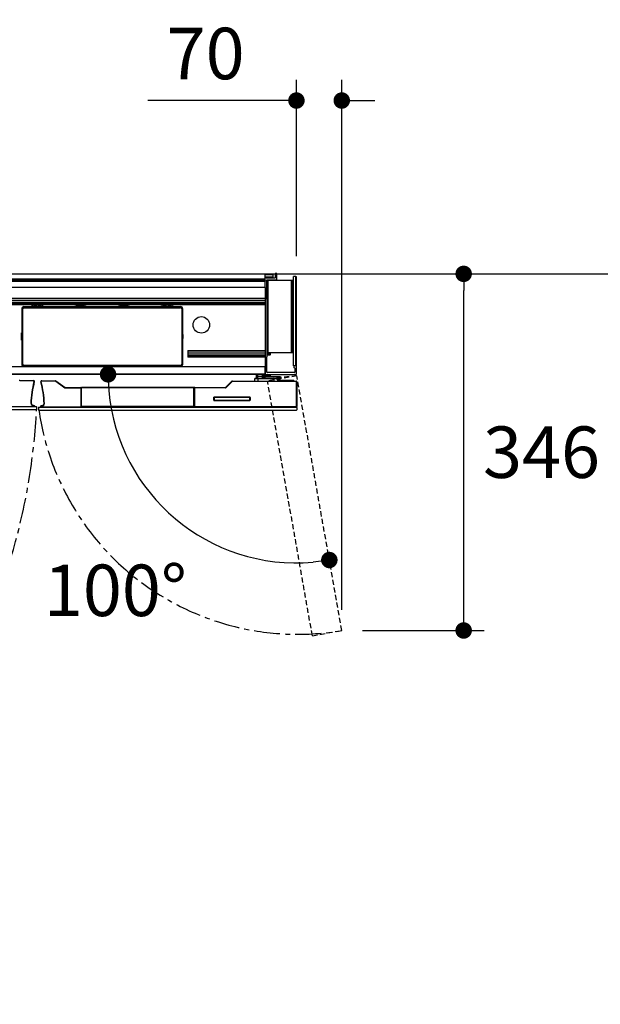
# Model space of a CAD drawing. Units: millimetres. Extents: x 72 to 14364, y -1404 to 2603.
# Drawn here: x 10641 to 11205, y 1066 to 2022 of the extents above; entities that cross this region are included whole.
import ezdxf

# ---------------------------------------------------------------- set-up
doc = ezdxf.new("R2010")
doc.units = ezdxf.units.MM
doc.header["$MEASUREMENT"] = 0
doc.linetypes.add('CENTER', pattern=[2, 1.25, -0.25, 0.25, -0.25])
doc.linetypes.add('HIDDEN', pattern=[0.375, 0.25, -0.125])
doc.layers.add('Dimensions', color=7, linetype='Continuous')
doc.layers.add('Wall_Floor', color=7, linetype='Continuous')
doc.styles.get("Standard").update_dxf_attribs({"font": 'helr45w.ttf'})
doc.dimstyles.get("Standard").update_dxf_attribs({"dimscale": 20, "dimtxt": 2.5, "dimasz": 0.8, "dimexe": 1, "dimexo": 1, "dimgap": 1, "dimtad": 2, "dimtih": 1, "dimtoh": 1, "dimdec": 0, "dimzin": 0, "dimdsep": 46, "dimtxsty": 'Standard', "dimblk": 'DOT', "dimcen": 2, "dimclrd": 1, "dimclre": 1, "dimclrt": 1, "dimadec": 0, "dimazin": 0, "dimtfac": 1, "dimtdec": 0, "dimtofl": 0, "dimtmove": 0, "dimatfit": 3, "dimfxl": 1, "dimtolj": 1, "dimtzin": 0, "dimarcsym": 0})

# ---------------------------------------------------------------- blocks, each defined once
blk = doc.blocks.new('_Dot')
at = {"color": 0, "linetype": 'ByBlock', "lineweight": -2}
blk.add_line((-0.5, 0), (-1, 0), dxfattribs=at)
at = {"color": 0, "linetype": 'ByBlock', "const_width": 0.5}
blk.add_lwpolyline([(-0.25, 0, 1), (0.25, 0, 1)], format="xyb", close=True, dxfattribs=at)
blk = doc.blocks.new('*D22')
at = {"layer": 'Dimensions', "color": 1, "lineweight": -2, "transparency": 16777216}
blk.add_arc((10049.75, 1677.96), 234.31, 263.91328, 356.08672, dxfattribs=at)
at = {"layer": 'Dimensions', "color": 1, "lineweight": -2, "transparency": 16777216, "xscale": 16, "yscale": 16, "zscale": 16}
for p, rotation in [((10284.06, 1677.96), 88.04336075201279), ((10009.06, 1447.22), 171.9566392479873)]:
    blk.add_blockref('_Dot', p, dxfattribs=dict(at, rotation=rotation))
at = {"layer": 'Dimensions', "color": 1, "transparency": 16777216, "insert": (10258.64, 1429.02), "char_height": 50, "attachment_point": 5}
blk.add_mtext('\\A1;100°', dxfattribs=at)
blk = doc.blocks.new('*D23')
at = {"layer": 'Dimensions', "color": 1, "lineweight": -2, "transparency": 16777216}
blk.add_line((10859.93, 1677.96), (10706.96, 1677.96), dxfattribs=at)
blk.add_arc((10910.02, 1677.96), 183.06, 185.00932, 274.99068, dxfattribs=at)
at = {"layer": 'Dimensions', "color": 1, "lineweight": -2, "transparency": 16777216, "xscale": 16, "yscale": 16, "zscale": 16}
for p, rotation in [((10726.96, 1677.96), 92.50465956754779), ((10941.81, 1497.68), 7.495340432453928)]:
    blk.add_blockref('_Dot', p, dxfattribs=dict(at, rotation=rotation))
at = {"layer": 'Dimensions', "color": 1, "transparency": 16777216, "insert": (10734.07, 1468.27), "char_height": 50, "attachment_point": 5}
blk.add_mtext('\\A1;100°', dxfattribs=at)
blk = doc.blocks.new('*D24')
at = {"layer": 'Dimensions', "color": 1, "lineweight": -2, "transparency": 16777216}
for p, q in [((10973.87, 1775.5), (11092.22, 1775.5)), ((11072.22, 1445.28), (11072.22, 1759.5)), ((10973.87, 1429.28), (11092.22, 1429.28))]:
    blk.add_line(p, q, dxfattribs=at)
at = {"layer": 'Dimensions', "color": 1, "lineweight": -2, "transparency": 16777216, "xscale": 16, "yscale": 16, "zscale": 16}
for p, rotation in [((11072.22, 1775.5), 90), ((11072.22, 1429.28), 270)]:
    blk.add_blockref('_Dot', p, dxfattribs=dict(at, rotation=rotation))
at = {"layer": 'Dimensions', "color": 1, "transparency": 16777216, "insert": (11147.82, 1602.39), "char_height": 50, "attachment_point": 5}
blk.add_mtext('\\A1;346', dxfattribs=at)
blk = doc.blocks.new('*D25')
at = {"layer": 'Dimensions', "color": 1, "lineweight": -2, "transparency": 16777216}
for p, q in [((10909.86, 1792.59), (10909.86, 1963.78)), ((10953.87, 1449.28), (10953.87, 1963.78)), ((10893.86, 1943.78), (10765.55, 1943.78)), ((10969.87, 1943.78), (10985.87, 1943.78))]:
    blk.add_line(p, q, dxfattribs=at)
at = {"layer": 'Dimensions', "color": 1, "lineweight": -2, "transparency": 16777216, "xscale": 16, "yscale": 16, "zscale": 16}
blk.add_blockref('_Dot', (10909.86, 1943.78), dxfattribs=at)
at = {"layer": 'Dimensions', "color": 1, "lineweight": -2, "transparency": 16777216, "xscale": 16, "yscale": 16, "zscale": 16, "rotation": 180}
blk.add_blockref('_Dot', (10953.87, 1943.78), dxfattribs=at)
at = {"layer": 'Dimensions', "color": 1, "transparency": 16777216, "insert": (10821.71, 1989.45), "char_height": 50, "attachment_point": 5}
blk.add_mtext('\\A1;70', dxfattribs=at)

msp = doc.modelspace()

# ---------------------------------------------------------------- linework, layer by layer
for p, q in [((10079.83, 1775.5), (10879.55, 1775.5)), ((10879.55, 1775.12), (10079.83, 1775.12)), ((10079.83, 1770.57), (10879.55, 1770.57)), ((10879.55, 1769.05), (10079.83, 1769.05)), ((10079.83, 1768.45), (10879.55, 1768.45)), ((10879.55, 1769.05), (10879.55, 1775.5)), ((10886.65, 1774.96), (10879.55, 1774.96)), ((10887.15, 1774.46), (10879.55, 1774.46)), ((10879.55, 1772.46), (10887.15, 1772.46)), ((10879.55, 1771.96), (10886.65, 1771.96)), ((10879.55, 1769.05), (10879.55, 1768.45)), ((10879.55, 1762.3), (10879.55, 1768.45)), ((10880.18, 1771.77), (10879.93, 1771.77)), ((10880.57, 1771.26), (10880.57, 1771.39)), ((10888.77, 1771.26), (10880.57, 1771.26)), ((10881.25, 1769.56), (10890.47, 1769.56)), ((10881.25, 1752.26), (10881.25, 1769.56)), ((10906.86, 1769.15), (10881.56, 1769.15)), ((10881.56, 1752.26), (10881.56, 1769.15)), ((10882.08, 1769.15), (10882.08, 1699.3)), ((10886.65, 1774.96), (10887.15, 1774.46)), ((10886.65, 1771.96), (10887.15, 1772.46)), ((10887.15, 1772.46), (10887.15, 1774.46)), ((10889.15, 1775.63), (10889.15, 1771.64)), ((10890.47, 1776.01), (10889.53, 1776.01)), ((10890.85, 1769.94), (10890.85, 1775.63)), ((10905.14, 1699.3), (10905.14, 1769.15)), ((10905.4, 1699.3), (10905.4, 1769.15)), ((10906.16, 1699.3), (10906.16, 1769.15)), ((10909.36, 1773.09), (10906.86, 1773.09)), ((10906.86, 1686.09), (10906.86, 1773.09)), ((10909.86, 1772.59), (10909.36, 1773.09)), ((10909.36, 1686.09), (10909.36, 1773.09)), ((10909.86, 1686.59), (10909.86, 1772.59)), ((10879.55, 1768.07), (10079.83, 1768.07)), ((10079.83, 1762.69), (10879.55, 1762.69)), ((10879.55, 1762.3), (10079.83, 1762.3)), ((10879.55, 1762.3), (10879.55, 1678.35)), ((10079.83, 1751.84), (10879.55, 1751.84)), ((10879.55, 1751.65), (10079.83, 1751.65)), ((10879.55, 1751.25), (10079.83, 1751.25)), ((10079.83, 1749.8), (10879.55, 1749.8)), ((10879.55, 1757.73), (10881.25, 1757.73)), ((10879.55, 1756.22), (10881.25, 1756.22)), ((10881.56, 1751.32), (10879.55, 1751.32)), ((10881.25, 1752.26), (10881.56, 1752.26)), ((10881.56, 1749.46), (10881.25, 1749.16)), ((10881.56, 1749.46), (10881.56, 1752.26)), ((10881.56, 1748.7), (10881.56, 1749.46)), ((10079.83, 1747.7), (10879.55, 1747.7)), ((10879.55, 1746), (10079.83, 1746)), ((10879.55, 1745.5), (10079.83, 1745.5)), ((10879.55, 1745.32), (10079.83, 1745.32)), ((10644.15, 1741.47), (10643.15, 1741.47)), ((10643.15, 1741.47), (10643.15, 1687.87)), ((10644.15, 1687.87), (10644.15, 1741.47)), ((10645.35, 1743.67), (10797.35, 1743.67)), ((10645.35, 1743.67), (10645.35, 1742.67)), ((10645.35, 1742.67), (10797.35, 1742.67)), ((10797.35, 1742.67), (10797.35, 1743.67)), ((10799.55, 1741.47), (10798.55, 1741.47)), ((10798.55, 1741.47), (10798.55, 1687.87)), ((10799.55, 1687.87), (10799.55, 1741.47)), ((10881.56, 1749.16), (10881.25, 1749.16)), ((10881.25, 1749.16), (10881.25, 1749.01)), ((10881.25, 1749.12), (10881.56, 1749.12)), ((10881.56, 1749.05), (10881.25, 1749.05)), ((10881.56, 1749.01), (10881.25, 1749.01)), ((10881.25, 1749.01), (10881.56, 1748.7)), ((10881.25, 1745.91), (10881.56, 1745.91)), ((10881.25, 1745.91), (10881.25, 1701.46)), ((10881.56, 1745.91), (10881.56, 1748.7)), ((10881.56, 1701.46), (10881.56, 1745.91)), ((10642.7, 1715.91), (10642.7, 1713.42)), ((10643.15, 1718.32), (10643.1, 1718.32)), ((10643.1, 1716.72), (10643.1, 1718.32)), ((10643.15, 1717.42), (10643.1, 1717.42)), ((10643.1, 1711.02), (10643.1, 1712.62)), ((10643.15, 1711.92), (10643.1, 1711.92)), ((10799.55, 1718.32), (10799.6, 1718.32)), ((10799.55, 1717.42), (10799.6, 1717.42)), ((10799.55, 1711.92), (10799.6, 1711.92)), ((10799.6, 1716.72), (10799.6, 1718.32)), ((10799.6, 1711.02), (10799.6, 1712.62)), ((10800, 1713.42), (10800, 1715.92)), ((10643.15, 1711.02), (10643.1, 1711.02)), ((10799.55, 1711.02), (10799.6, 1711.02)), ((10804.55, 1701.04), (10879.55, 1701.04)), ((10804.55, 1701.04), (10804.55, 1698.97)), ((10879.55, 1700.85), (10804.55, 1700.85)), ((10879.55, 1700.41), (10804.55, 1700.41)), ((10804.55, 1698.97), (10879.55, 1698.97)), ((10804.55, 1698.93), (10804.55, 1694.7)), ((10804.55, 1696.86), (10879.55, 1696.86)), ((10879.55, 1695.16), (10804.55, 1695.16)), ((10879.55, 1694.7), (10804.55, 1694.7)), ((10804.55, 1694.65), (10804.55, 1694.52)), ((10879.55, 1694.52), (10804.55, 1694.52)), ((10881.56, 1701.46), (10881.25, 1701.46)), ((10881.56, 1698.66), (10881.25, 1698.36)), ((10881.25, 1698.36), (10881.25, 1698.21)), ((10881.25, 1698.21), (10881.56, 1697.9)), ((10881.25, 1695.11), (10881.56, 1695.11)), ((10881.25, 1680.05), (10881.25, 1695.11)), ((10884.55, 1697.96), (10881.5, 1697.96)), ((10884.32, 1696.9), (10881.55, 1696.85)), ((10881.56, 1698.66), (10881.56, 1701.46)), ((10881.56, 1699.3), (10906.16, 1699.3)), ((10881.56, 1695.11), (10881.56, 1697.9)), ((10881.56, 1696.81), (10884.28, 1696.85)), ((10884.27, 1696.84), (10881.56, 1696.79)), ((10884.27, 1696.84), (10884.28, 1696.85)), ((10884.32, 1696.9), (10884.32, 1697.96)), ((10884.32, 1696.89), (10884.32, 1696.9)), ((10884.63, 1697.2), (10884.33, 1696.9)), ((10884.55, 1697.96), (10884.55, 1699.3)), ((10884.63, 1697.2), (10884.63, 1699.3)), ((10906.86, 1699.35), (10906.16, 1699.35)), ((10079.83, 1685.58), (10879.55, 1685.58)), ((10879.55, 1685.2), (10079.83, 1685.2)), ((10643.15, 1687.87), (10644.15, 1687.87)), ((10797.35, 1686.67), (10645.35, 1686.67)), ((10645.35, 1686.67), (10645.35, 1685.67)), ((10645.35, 1685.67), (10797.35, 1685.67)), ((10797.35, 1685.67), (10797.35, 1686.67)), ((10798.55, 1687.87), (10799.55, 1687.87)), ((10879.55, 1686.09), (10881.25, 1686.09)), ((10879.55, 1677.96), (10879.55, 1685.2)), ((10909.36, 1686.09), (10906.86, 1686.09)), ((10907.24, 1685.71), (10907.24, 1684.77)), ((10907.62, 1684.39), (10907.82, 1684.39)), ((10908.2, 1684.01), (10908.2, 1680.05)), ((10909.86, 1686.59), (10909.36, 1686.09)), ((10909.52, 1686.09), (10909.36, 1686.09)), ((10909.9, 1678.35), (10909.9, 1685.71)), ((10079.83, 1678.35), (10879.55, 1678.35)), ((10879.55, 1677.96), (10079.83, 1677.96)), ((10891.35, 1673.66), (10869.35, 1673.66)), ((10869.35, 1671.46), (10869.35, 1673.66)), ((10869.85, 1674.16), (10890.85, 1674.16)), ((10871.05, 1674.46), (10871.05, 1677.96)), ((10871.05, 1676.32), (10878.05, 1676.32)), ((10872.05, 1677.96), (10872.05, 1674.16)), ((10877.05, 1675.79), (10872.05, 1675.79)), ((10872.35, 1674.16), (10872.35, 1671.46)), ((10877.05, 1674.16), (10877.05, 1677.96)), ((10878.03, 1675.37), (10877.99, 1675.44)), ((10878.05, 1674.16), (10878.05, 1677.96)), ((10878.05, 1675.75), (10879.55, 1675.75)), ((10878.05, 1674.2), (10878.05, 1674.16)), ((10878.55, 1677.96), (10878.55, 1674.16)), ((10879.55, 1675.22), (10878.55, 1675.22)), ((10879.93, 1677.96), (10879.55, 1677.96)), ((10879.55, 1674.16), (10879.55, 1677.96)), ((10884.55, 1676.46), (10879.55, 1676.46)), ((10894.55, 1675.46), (10879.55, 1675.46)), ((10879.93, 1677.96), (10909.52, 1677.96)), ((10907.82, 1679.67), (10881.63, 1679.67)), ((10884.55, 1676.46), (10884.55, 1677.96)), ((10888.35, 1671.46), (10888.35, 1674.16)), ((10891.25, 1673.96), (10893.55, 1673.96)), ((10891.35, 1673.66), (10891.35, 1671.46)), ((10893.55, 1673.46), (10891.35, 1673.46)), ((10892.55, 1673.46), (10892.95, 1671.96)), ((10893.55, 1673.96), (10893.55, 1675.46)), ((10893.55, 1673.46), (10893.55, 1673.96)), ((10894.55, 1675.46), (10894.55, 1674.46)), ((10641.18, 1672), (10654.65, 1672)), ((10641.18, 1672), (10641.18, 1671.62)), ((10654.65, 1671.62), (10641.18, 1671.62)), ((10654.65, 1671.62), (10654.65, 1672)), ((10655.39, 1670.99), (10655.02, 1671.08)), ((10655.41, 1671.24), (10655.03, 1671.24)), ((10655.03, 1671.17), (10655.03, 1671.24)), ((10655.03, 1671.17), (10655.41, 1671.17)), ((10655.41, 1671.24), (10655.41, 1671.17)), ((10662.14, 1671.04), (10661.75, 1671.04)), ((10661.75, 1670.98), (10661.75, 1671.04)), ((10661.75, 1670.98), (10662.14, 1670.98)), ((10662.15, 1670.89), (10661.78, 1670.8)), ((10662.14, 1671.04), (10662.14, 1670.98)), ((10662.52, 1671.81), (10675.98, 1671.81)), ((10662.52, 1671.81), (10662.52, 1671.43)), ((10675.98, 1671.43), (10662.52, 1671.43)), ((10675.98, 1671.43), (10675.98, 1671.81)), ((10676.43, 1671.66), (10676.21, 1671.35)), ((10676.21, 1671.35), (10685.06, 1664.89)), ((10676.42, 1671.67), (10676.43, 1671.66)), ((10676.43, 1671.66), (10685.29, 1665.2)), ((10685.06, 1664.89), (10685.29, 1665.2)), ((10685.74, 1665.05), (10700.57, 1665.05)), ((10685.74, 1665.05), (10685.74, 1664.67)), ((10700.57, 1664.67), (10685.74, 1664.67)), ((10700.57, 1664.67), (10700.57, 1665.05)), ((10701.33, 1664.29), (10700.95, 1664.29)), ((10700.95, 1646.91), (10700.95, 1664.29)), ((10701.33, 1664.66), (10701.23, 1664.66)), ((10701.33, 1665.47), (10810.36, 1665.47)), ((10701.33, 1646.34), (10701.33, 1665.47)), ((10810.36, 1664.71), (10701.33, 1664.71)), ((10810.36, 1646.34), (10810.36, 1665.47)), ((10810.39, 1664.66), (10810.36, 1664.66)), ((10810.74, 1664.48), (10810.36, 1664.48)), ((10810.74, 1664.48), (10810.74, 1647.11)), ((10811.13, 1665.24), (10840.91, 1665.24)), ((10811.13, 1665.24), (10811.13, 1664.86)), ((10840.91, 1664.86), (10811.13, 1664.86)), ((10840.91, 1664.86), (10840.91, 1665.24)), ((10841.45, 1665.46), (10847.23, 1671.24)), ((10841.45, 1665.46), (10841.72, 1665.19)), ((10841.72, 1665.19), (10847.5, 1670.97)), ((10847.5, 1670.97), (10847.23, 1671.24)), ((10847.77, 1671.46), (10909.52, 1671.46)), ((10847.77, 1671.46), (10847.77, 1671.08)), ((10909.52, 1671.08), (10847.77, 1671.08)), ((10905.16, 1671.96), (10891.35, 1671.96)), ((10905.74, 1671.96), (10905.16, 1671.96)), ((10907.35, 1671.96), (10905.74, 1671.96)), ((10907.35, 1671.96), (10907.35, 1671.46)), ((10909.52, 1671.08), (10909.52, 1671.46)), ((10910.29, 1670.7), (10909.91, 1670.7)), ((10909.91, 1646.34), (10909.91, 1670.7)), ((10910.29, 1670.7), (10910.29, 1646.72)), ((10829.77, 1655.5), (10829.64, 1655.5)), ((10829.64, 1652.82), (10829.64, 1655.5)), ((10829.77, 1655.5), (10829.77, 1652.82)), ((10829.77, 1653.8), (10829.77, 1653.8)), ((10829.79, 1653.8), (10829.8, 1653.78)), ((10829.84, 1653.75), (10829.84, 1653.76)), ((10829.89, 1653.88), (10829.9, 1653.94)), ((10829.9, 1655.86), (10864.57, 1655.86)), ((10829.9, 1655.86), (10829.9, 1653)), ((10864.57, 1655.77), (10829.9, 1655.77)), ((10864.57, 1653), (10864.57, 1655.86)), ((10864.67, 1653.8), (10864.69, 1653.87)), ((10864.68, 1653.8), (10864.68, 1653.8)), ((10864.82, 1655.5), (10864.69, 1655.5)), ((10864.69, 1652.82), (10864.69, 1655.5)), ((10864.82, 1655.5), (10864.82, 1652.82)), ((10657.58, 1646.41), (10048.74, 1646.41)), ((10556.24, 1646.72), (10655.41, 1646.72)), ((10651.93, 1649.83), (10652.31, 1649.81)), ((10653.39, 1648.28), (10653.28, 1647.91)), ((10653.28, 1647.91), (10655.03, 1647.39)), ((10653.39, 1648.28), (10655.14, 1647.75)), ((10655.03, 1647.39), (10655.14, 1647.75)), ((10655.41, 1647.39), (10655.03, 1647.39)), ((10655.03, 1646.41), (10655.03, 1647.39)), ((10655.41, 1647.39), (10655.41, 1646.72)), ((10657.58, 1646.41), (10657.96, 1646.02)), ((10657.96, 1643.74), (10657.96, 1646.02)), ((10659.46, 1645.77), (10659.84, 1646.15)), ((10659.46, 1645.77), (10659.46, 1643.48)), ((10659.84, 1646.15), (10909.91, 1646.15)), ((10662.14, 1647.2), (10661.75, 1647.2)), ((10661.75, 1646.53), (10661.75, 1647.2)), ((10661.75, 1646.53), (10700.57, 1646.53)), ((10662.03, 1647.56), (10663.78, 1648.09)), ((10662.03, 1647.56), (10662.14, 1647.2)), ((10662.14, 1647.2), (10663.89, 1647.72)), ((10662.14, 1647.2), (10662.14, 1646.15)), ((10663.89, 1647.72), (10663.78, 1648.09)), ((10665.24, 1649.64), (10664.86, 1649.62)), ((10700.57, 1646.15), (10700.57, 1646.53)), ((10700.95, 1646.91), (10701.33, 1646.91)), ((10701.33, 1647.11), (10810.36, 1647.11)), ((10810.36, 1646.34), (10701.33, 1646.34)), ((10810.36, 1647.11), (10810.74, 1647.11)), ((10810.41, 1646.85), (10810.36, 1646.85)), ((10811.13, 1646.72), (10910.29, 1646.72)), ((10811.13, 1646.72), (10811.13, 1646.34)), ((10909.91, 1646.34), (10811.13, 1646.34)), ((10829.64, 1652.82), (10829.77, 1652.82)), ((10829.9, 1653.04), (10864.57, 1653.04)), ((10829.9, 1653), (10864.57, 1653)), ((10829.9, 1652.69), (10864.57, 1652.69)), ((10829.9, 1652.69), (10829.9, 1652.57)), ((10864.57, 1652.57), (10829.9, 1652.57)), ((10864.57, 1652.57), (10864.57, 1652.69)), ((10864.69, 1652.82), (10864.82, 1652.82)), ((10909.91, 1646.15), (10910.29, 1645.77)), ((10910.29, 1645.77), (10910.29, 1643.48)), ((10657.58, 1643.36), (10048.74, 1643.36)), ((10657.96, 1643.74), (10657.58, 1643.36)), ((10659.84, 1643.1), (10659.46, 1643.48)), ((10659.84, 1643.1), (10909.91, 1643.1)), ((10910.29, 1643.48), (10909.91, 1643.1))]:
    msp.add_line(p, q)
at = {"linetype": 'HIDDEN', "ltscale": 20}
for p, q in [((10910.29, 1676.46), (10881.42, 1673.66)), ((10910.29, 1676.46), (10881.73, 1671.43)), ((10953.87, 1429.28), (10910.29, 1676.46)), ((10925.31, 1424.24), (10881.73, 1671.43)), ((10925.31, 1424.24), (10953.87, 1429.28))]:
    msp.add_line(p, q, dxfattribs=at)
for points in [[(10829.77, 1653.8), (10829.78, 1653.8), (10829.78, 1653.8), (10829.79, 1653.8), (10829.79, 1653.8), (10829.79, 1653.8), (10829.8, 1653.8), (10829.8, 1653.8), (10829.8, 1653.8), (10829.81, 1653.79), (10829.81, 1653.79), (10829.81, 1653.79), (10829.82, 1653.79)], [(10829.81, 1653.79), (10829.81, 1653.79), (10829.81, 1653.8), (10829.81, 1653.8), (10829.8, 1653.8), (10829.8, 1653.8), (10829.8, 1653.8), (10829.8, 1653.8), (10829.79, 1653.8), (10829.79, 1653.8), (10829.79, 1653.8), (10829.79, 1653.8), (10829.79, 1653.8), (10829.78, 1653.8), (10829.78, 1653.8), (10829.78, 1653.8), (10829.78, 1653.8)], [(10864.68, 1653.8), (10864.68, 1653.8), (10864.67, 1653.8), (10864.67, 1653.8), (10864.66, 1653.8), (10864.66, 1653.8), (10864.66, 1653.8), (10864.65, 1653.8), (10864.65, 1653.79), (10864.65, 1653.79)], [(10864.65, 1653.79), (10864.65, 1653.79), (10864.65, 1653.79), (10864.65, 1653.79), (10864.65, 1653.79), (10864.65, 1653.79), (10864.65, 1653.79), (10864.65, 1653.8), (10864.66, 1653.8), (10864.66, 1653.8), (10864.66, 1653.8)], [(10864.65, 1653.79), (10864.65, 1653.79), (10864.65, 1653.79), (10864.66, 1653.79)], [(10864.66, 1653.8), (10864.66, 1653.8), (10864.66, 1653.8), (10864.66, 1653.8), (10864.66, 1653.8), (10864.66, 1653.8), (10864.67, 1653.79), (10864.67, 1653.79), (10864.67, 1653.79), (10864.67, 1653.79), (10864.67, 1653.79), (10864.67, 1653.79), (10864.68, 1653.79), (10864.68, 1653.79), (10864.68, 1653.79), (10864.68, 1653.79), (10864.69, 1653.79), (10864.69, 1653.78), (10864.69, 1653.78), (10864.69, 1653.78), (10864.7, 1653.78), (10864.7, 1653.78), (10864.7, 1653.77), (10864.71, 1653.77)], [(10864.66, 1653.79), (10864.66, 1653.8), (10864.66, 1653.8), (10864.67, 1653.8), (10864.67, 1653.8), (10864.68, 1653.8)], [(10864.68, 1653.8), (10864.68, 1653.8), (10864.68, 1653.8)]]:
    msp.add_lwpolyline(points)
msp.add_circle((10817.55, 1725.96), 8)
for centre, radius, start, end in [((10879.93, 1771.39), 0.381, 90, 180), ((10880.18, 1771.39), 0.381, 0, 90), ((10888.77, 1771.64), 0.381, 270, 0), ((10889.53, 1775.63), 0.381, 90, 180), ((10890.47, 1775.63), 0.381, 0, 90), ((10890.47, 1769.94), 0.381, 270, 0), ((10645.35, 1741.47), 2.2, 90, 180), ((10645.35, 1741.47), 1.2, 90, 180), ((10658.35, 1731.02), 14, 108.93243, 115.37693), ((10654.14, 1744.37), 0.35, 198.21622, 16.78378), ((10658.35, 1731.02), 14, 101.93243, 106.06757), ((10655.8, 1744.78), 0.35, 191.21622, 9.78378), ((10658.35, 1731.02), 14, 94.93243, 99.06757), ((10657.49, 1744.99), 0.35, 184.21622, 2.78322), ((10658.35, 1731.02), 14, 87.9327, 92.0673), ((10659.2, 1744.99), 0.35, 177.21677, 355.78378), ((10658.35, 1731.02), 14, 80.93243, 85.06757), ((10660.9, 1744.78), 0.35, 170.21622, 348.78378), ((10658.35, 1731.02), 14, 73.93243, 78.06757), ((10662.56, 1744.37), 0.35, 163.21622, 341.78378), ((10658.35, 1731.02), 14, 64.62307, 71.06757), ((10700.35, 1730.79), 14, 108.34861, 113.1324), ((10696.14, 1744.37), 0.35, 235.68925, 338.76465), ((10700.35, 1730.79), 14, 101.43477, 106.10529), ((10697.8, 1744.78), 0.35, 230.15844, 330.51076), ((10700.35, 1730.79), 14, 94.53355, 99.23443), ((10699.49, 1744.99), 0.35, 223.96412, 322.92509), ((10700.35, 1730.79), 14, 87.64435, 92.35565), ((10701.2, 1744.99), 0.35, 217.07491, 316.03588), ((10700.35, 1730.79), 14, 80.76557, 85.46645), ((10702.9, 1744.78), 0.35, 209.48924, 309.84156), ((10700.35, 1730.79), 14, 73.89471, 78.56523), ((10704.56, 1744.37), 0.35, 201.23535, 304.30413), ((10700.35, 1730.79), 14, 66.8676, 71.65157), ((10742.35, 1730.79), 14, 108.34861, 113.1324), ((10738.14, 1744.37), 0.35, 235.68925, 338.76465), ((10742.35, 1730.79), 14, 101.43477, 106.10529), ((10739.8, 1744.78), 0.35, 230.15844, 330.51076), ((10742.35, 1730.79), 14, 94.53355, 99.23443), ((10741.49, 1744.99), 0.35, 223.96412, 322.92509), ((10742.35, 1730.79), 14, 87.64435, 92.35565), ((10743.2, 1744.99), 0.35, 217.07491, 316.03588), ((10742.35, 1730.79), 14, 80.76557, 85.46645), ((10744.9, 1744.78), 0.35, 209.48924, 309.84156), ((10742.35, 1730.79), 14, 73.89471, 78.56523), ((10746.56, 1744.37), 0.35, 201.23535, 304.30413), ((10742.35, 1730.79), 14, 66.8676, 71.65157), ((10784.35, 1731.02), 14, 108.93243, 115.37693), ((10780.14, 1744.37), 0.35, 198.21622, 16.78378), ((10784.35, 1731.02), 14, 101.93243, 106.06757), ((10781.8, 1744.78), 0.35, 191.21622, 9.78378), ((10784.35, 1731.02), 14, 94.93243, 99.06757), ((10783.49, 1744.99), 0.35, 184.21622, 2.78322), ((10784.35, 1731.02), 14, 87.9327, 92.0673), ((10785.2, 1744.99), 0.35, 177.21677, 355.78378), ((10784.35, 1731.02), 14, 80.93243, 85.06757), ((10786.9, 1744.78), 0.35, 170.21622, 348.78378), ((10784.35, 1731.02), 14, 73.93243, 78.06757), ((10788.56, 1744.37), 0.35, 163.21622, 341.78378), ((10784.35, 1731.02), 14, 64.62307, 71.06757), ((10797.35, 1741.47), 2.2, 0, 90), ((10797.35, 1741.47), 1.2, 0, 90), ((10643.7, 1715.92), 1, 123.44791, 180), ((10643.7, 1713.42), 1, 180, 236.55209), ((10799, 1715.92), 1, 0, 56.55209), ((10799, 1713.42), 1, 303.44791, 0), ((10881.7, 1699.33), 3.58, 316.21349, 317.06201), ((10645.35, 1687.87), 2.2, 180, 270), ((10645.35, 1687.87), 1.2, 180, 270), ((10658.35, 1698.31), 14, 244.62307, 245.41433), ((10658.35, 1698.31), 14, 294.58567, 295.37693), ((10700.35, 1698.54), 14, 246.8676, 247.73489), ((10700.35, 1698.54), 14, 292.26618, 293.1324), ((10742.35, 1698.54), 14, 246.8676, 247.73489), ((10742.35, 1698.54), 14, 292.26618, 293.1324), ((10784.35, 1698.31), 14, 244.62307, 245.41433), ((10784.35, 1698.31), 14, 294.58567, 295.37693), ((10797.35, 1687.87), 2.2, 270, 0), ((10797.35, 1687.87), 1.2, 270, 360), ((10907.62, 1685.71), 0.381, 90, 180), ((10907.62, 1684.77), 0.381, 180, 270), ((10907.82, 1684.01), 0.381, 0, 90), ((10909.52, 1685.71), 0.381, 0, 90), ((10869.85, 1673.66), 0.5, 90, 180), ((10872.05, 1674.46), 1, 180, 197.46489), ((10879.93, 1678.35), 0.381, 180, 270), ((10881.63, 1680.05), 0.381, 180, 270), ((10890.85, 1673.66), 0.5, 0, 90), ((10893.55, 1674.46), 1, 270, 0), ((10907.82, 1680.05), 0.381, 270, 0), ((10909.52, 1678.35), 0.381, 270, 0), ((10641.18, 1671.24), 0.762, 90, 126.13536), ((10762.26, 1644.61), 110.46, 166.13575, 177.29442), ((10762.26, 1644.61), 110.08, 166.13575, 177.29442), ((10762.26, 1644.49), 110.08, 166.13576, 177.29442), ((10654.65, 1671.24), 0.762, 0, 90), ((10654.65, 1671.24), 0.381, 0, 90), ((10654.65, 1671.17), 0.381, 346.13575, 0), ((10654.65, 1671.17), 0.762, 346.13575, 0), ((10654.72, 1670.99), 0.686, 3.88736, 4.99927), ((10662.52, 1671.04), 0.762, 90, 180), ((10662.52, 1670.98), 0.762, 180, 193.86425), ((10554.91, 1644.42), 110.08, 2.70558, 13.86425), ((10662.52, 1671.04), 0.381, 90, 180), ((10662.52, 1670.98), 0.381, 180, 193.86425), ((10554.91, 1644.42), 110.46, 2.70558, 13.86425), ((10675.97, 1671.05), 0.762, 53.86464, 90), ((10675.98, 1671.04), 0.762, 53.86464, 90), ((10675.98, 1671.04), 0.381, 53.86464, 90), ((10685.74, 1665.81), 1.14, 233.86464, 270), ((10685.74, 1665.81), 0.762, 233.86464, 270), ((10700.57, 1664.29), 0.762, 0, 90), ((10700.57, 1664.29), 0.381, 0, 90), ((10811.13, 1664.48), 0.762, 90, 169.96633), ((10811.13, 1664.48), 0.381, 90, 180), ((10840.91, 1666), 0.762, 270, 315), ((10840.91, 1666), 1.14, 270, 315), ((10847.77, 1670.7), 0.762, 90, 135), ((10847.77, 1670.7), 0.381, 90, 135), ((10890.5, 1671.46), 1, 30.05986, 31.42549), ((10909.52, 1670.7), 0.762, 0, 90), ((10909.52, 1670.7), 0.381, 0, 90), ((10829.47, 1653.93), 0.423, 348.79556, 352.92219), ((10653.83, 1649.74), 1.91, 177.29442, 253.29346), ((10653.83, 1649.74), 1.52, 177.29442, 253.29346), ((10655.03, 1647.39), 0.381, 0, 73.29346), ((10655.03, 1646.72), 0.381, 303.0264, 0), ((10655.03, 1647.39), 0.381, 52.59795, 54.91597), ((10655.03, 1646.6), 0.381, 329.73196, 0), ((10655.03, 1647.39), 0.381, 18.37749, 20.69551), ((10662.14, 1647.2), 0.381, 106.70654, 180), ((10662.14, 1646.53), 0.381, 180, 270), ((10663.34, 1649.55), 1.52, 286.70654, 2.70558), ((10663.34, 1649.55), 1.91, 286.70654, 2.70558), ((10700.57, 1646.91), 0.762, 270, 0), ((10700.57, 1646.91), 0.381, 270, 0), ((10811.13, 1647.11), 0.762, 180, 270), ((10811.13, 1647.11), 0.381, 180, 270), ((10829.9, 1652.82), 0.254, 180, 270), ((10829.9, 1653.13), 0.127, 180, 270), ((10829.9, 1653.13), 0.127, 180, 270), ((10829.9, 1652.82), 0.127, 180, 270), ((10864.57, 1653.13), 0.127, 270, 352.5), ((10864.57, 1653.13), 0.127, 270, 277.5), ((10864.57, 1652.82), 0.254, 270, 0), ((10864.57, 1652.82), 0.127, 270, 0), ((10909.91, 1646.72), 0.381, 270.00059, 0)]:
    msp.add_arc(centre, radius, start, end)
for points, knots in [([(10872.05, 1675.79), (10871.98, 1675.79), (10871.86, 1675.8), (10871.67, 1675.83), (10871.5, 1675.88), (10871.37, 1675.93), (10871.28, 1675.99), (10871.22, 1676.03), (10871.17, 1676.07), (10871.13, 1676.12), (10871.09, 1676.17), (10871.07, 1676.22), (10871.05, 1676.27), (10871.05, 1676.31), (10871.05, 1676.32)], [0, 0, 0, 0, 0.158762, 0.313278, 0.459424, 0.593889, 0.656015, 0.714492, 0.76929, 0.820568, 0.868667, 0.914114, 0.957612, 1, 1, 1, 1]), ([(10871.05, 1674.46), (10871.05, 1674.44), (10871.06, 1674.38), (10871.09, 1674.3), (10871.15, 1674.23), (10871.2, 1674.18), (10871.23, 1674.16)], [0, 0, 0, 0, 0.222876, 0.458484, 0.715651, 1, 1, 1, 1]), ([(10877.99, 1675.44), (10877.97, 1675.47), (10877.93, 1675.52), (10877.84, 1675.59), (10877.74, 1675.65), (10877.62, 1675.7), (10877.49, 1675.74), (10877.35, 1675.77), (10877.2, 1675.79), (10877.1, 1675.79), (10877.05, 1675.79)], [0, 0, 0, 0, 0.093388, 0.196914, 0.311072, 0.435213, 0.5681, 0.708054, 0.852985, 1, 1, 1, 1]), ([(10878.05, 1675.26), (10878.05, 1675.28), (10878.05, 1675.32), (10878.03, 1675.36), (10878.03, 1675.37)], [0, 0, 0, 0, 0.492603, 1, 1, 1, 1]), ([(10878.55, 1675.22), (10878.52, 1675.22), (10878.45, 1675.22), (10878.36, 1675.24), (10878.27, 1675.26), (10878.2, 1675.3), (10878.13, 1675.33), (10878.09, 1675.38), (10878.06, 1675.42), (10878.05, 1675.46), (10878.05, 1675.48), (10878.05, 1675.49)], [0, 0, 0, 0, 0.158684, 0.313657, 0.45998, 0.594421, 0.714849, 0.820842, 0.914214, 0.957699, 1, 1, 1, 1]), ([(10894.55, 1674.46), (10894.55, 1674.45), (10894.55, 1674.42), (10894.53, 1674.37), (10894.51, 1674.33), (10894.48, 1674.28), (10894.44, 1674.24), (10894.38, 1674.18), (10894.28, 1674.12), (10894.13, 1674.05), (10893.95, 1674), (10893.76, 1673.97), (10893.62, 1673.96), (10893.55, 1673.96)], [0, 0, 0, 0, 0.038187, 0.077194, 0.11805, 0.161679, 0.208833, 0.259979, 0.375357, 0.509331, 0.660644, 0.826395, 1, 1, 1, 1]), ([(10655.39, 1670.86), (10655.39, 1670.88), (10655.41, 1670.93), (10655.41, 1670.99), (10655.4, 1671.04)], [0, 0, 0, 0, 0.244275, 1, 1, 1, 1]), ([(10829.9, 1655.86), (10829.88, 1655.86), (10829.84, 1655.85), (10829.78, 1655.82), (10829.74, 1655.78), (10829.69, 1655.71), (10829.65, 1655.62), (10829.64, 1655.54), (10829.64, 1655.5)], [0, 0, 0, 0, 0.124854, 0.249838, 0.374946, 0.500131, 0.749938, 1, 1, 1, 1]), ([(10829.77, 1655.5), (10829.77, 1655.51), (10829.77, 1655.54), (10829.78, 1655.59), (10829.78, 1655.63), (10829.8, 1655.67), (10829.81, 1655.71), (10829.83, 1655.73), (10829.85, 1655.75), (10829.86, 1655.76), (10829.88, 1655.77), (10829.89, 1655.77), (10829.9, 1655.77)], [0, 0, 0, 0, 0.137794, 0.274773, 0.409688, 0.541666, 0.669364, 0.789057, 0.845555, 0.899344, 0.950468, 1, 1, 1, 1]), ([(10829.9, 1653.94), (10829.88, 1653.94), (10829.85, 1653.93), (10829.82, 1653.92), (10829.8, 1653.91), (10829.78, 1653.89), (10829.77, 1653.86), (10829.77, 1653.85), (10829.77, 1653.85)], [0, 0, 0, 0, 0.312333, 0.45822, 0.590275, 0.806818, 0.901195, 1, 1, 1, 1]), ([(10829.8, 1653.78), (10829.81, 1653.77), (10829.81, 1653.77), (10829.82, 1653.76), (10829.83, 1653.75), (10829.83, 1653.75), (10829.84, 1653.75)], [0, 0, 0, 0, 0.267295, 0.532203, 0.778897, 1, 1, 1, 1]), ([(10829.84, 1653.76), (10829.85, 1653.76), (10829.85, 1653.76), (10829.86, 1653.77), (10829.87, 1653.78), (10829.88, 1653.8), (10829.88, 1653.82), (10829.89, 1653.84), (10829.89, 1653.85)], [0, 0, 0, 0, 0.123632, 0.246257, 0.370282, 0.495137, 0.746807, 1, 1, 1, 1]), ([(10864.82, 1655.5), (10864.82, 1655.54), (10864.81, 1655.62), (10864.77, 1655.71), (10864.73, 1655.78), (10864.68, 1655.82), (10864.63, 1655.85), (10864.59, 1655.86), (10864.57, 1655.86)], [0, 0, 0, 0, 0.250062, 0.499868, 0.625052, 0.75016, 0.875144, 1, 1, 1, 1]), ([(10864.57, 1655.77), (10864.57, 1655.77), (10864.58, 1655.77), (10864.6, 1655.76), (10864.61, 1655.75), (10864.63, 1655.73), (10864.65, 1655.71), (10864.67, 1655.67), (10864.68, 1655.63), (10864.69, 1655.59), (10864.69, 1655.54), (10864.69, 1655.51), (10864.69, 1655.5)], [0, 0, 0, 0, 0.049545, 0.100739, 0.154624, 0.21121, 0.330998, 0.458714, 0.590655, 0.725486, 0.862346, 1, 1, 1, 1]), ([(10864.69, 1653.87), (10864.69, 1653.88), (10864.67, 1653.9), (10864.64, 1653.92), (10864.6, 1653.93), (10864.58, 1653.94), (10864.57, 1653.94)], [0, 0, 0, 0, 0.237885, 0.489788, 0.736138, 1, 1, 1, 1]), ([(10864.57, 1653.94), (10864.57, 1653.92), (10864.57, 1653.9), (10864.57, 1653.86), (10864.58, 1653.83), (10864.58, 1653.81), (10864.59, 1653.8), (10864.59, 1653.79)], [0, 0, 0, 0, 0.250409, 0.501007, 0.751306, 0.876019, 1, 1, 1, 1]), ([(10864.59, 1653.79), (10864.59, 1653.79), (10864.59, 1653.78), (10864.6, 1653.78), (10864.6, 1653.77), (10864.61, 1653.77), (10864.61, 1653.76), (10864.62, 1653.76), (10864.62, 1653.75), (10864.63, 1653.75), (10864.64, 1653.75), (10864.65, 1653.76), (10864.65, 1653.77), (10864.66, 1653.77), (10864.66, 1653.79), (10864.67, 1653.79), (10864.67, 1653.8)], [0, 0, 0, 0, 0.106292, 0.158985, 0.21141, 0.263784, 0.316117, 0.368058, 0.421948, 0.481526, 0.54717, 0.620185, 0.697131, 0.773738, 0.849928, 1, 1, 1, 1]), ([(10829.77, 1653.13), (10829.77, 1653.12), (10829.77, 1653.11), (10829.78, 1653.09), (10829.79, 1653.08), (10829.81, 1653.06), (10829.85, 1653.04), (10829.88, 1653.04), (10829.9, 1653.04)], [0, 0, 0, 0, 0.103255, 0.210649, 0.324547, 0.446415, 0.712942, 1, 1, 1, 1]), ([(10864.57, 1653.04), (10864.57, 1653.04), (10864.59, 1653.04), (10864.62, 1653.04), (10864.63, 1653.05)], [0, 0, 0, 0, 0.25502, 1, 1, 1, 1]), ([(10864.63, 1653.05), (10864.64, 1653.05), (10864.65, 1653.06), (10864.67, 1653.08), (10864.69, 1653.09), (10864.69, 1653.11), (10864.69, 1653.12)], [0, 0, 0, 0, 0.278534, 0.53712, 0.776127, 1, 1, 1, 1])]:
    msp.add_open_spline(points, degree=3, knots=knots)
at = {"layer": 'Dimensions', "linetype": 'CENTER', "ltscale": 20}
for centre, radius, start, end in [((10049.89, 1674.87), 608.5, 259.93655, 357.0313), ((10910.95, 1679.33), 253.71, 188.20946, 279.73927)]:
    msp.add_arc(centre, radius, start, end, dxfattribs=at)
at = {"layer": 'Wall_Floor', "color": 3}
msp.add_line((9079, 1775.5), (11243.25, 1775.5), dxfattribs=at)

# ---------------------------------------------------------------- dimensions: what is measured, and where the dimension line sits
at = {"layer": 'Dimensions'}
dim = msp.add_linear_dim(base=(10909.86, 1943.78), p1=(10953.87, 1429.28), p2=(10909.86, 1772.59), text='70', dimstyle='Standard', dxfattribs=at)
dim.commit()
dim.dimension.update_dxf_attribs({"geometry": '*D25', "text_midpoint": (10821.71, 1989.45)})
dim = msp.add_linear_dim(base=(11072.22, 1775.5), p1=(10953.87, 1429.28), p2=(10953.87, 1775.5), angle=90, dimstyle='Standard', dxfattribs=at)
dim.commit()
dim.dimension.update_dxf_attribs({"geometry": '*D24', "text_midpoint": (11072.22, 1602.39), "dimtype": 160})
for base, line1, line2, picture, middle in [((10142.56, 1462.82), ((10879.55, 1677.96), (10079.83, 1677.96)), ((9943.56, 1075.73), (10049.49, 1676.46)), '*D22', (10258.64, 1429.02)), ((10757.07, 1577.37), ((10879.93, 1677.96), (10909.52, 1677.96)), ((10953.87, 1429.28), (10910.29, 1676.46)), '*D23', (10734.07, 1468.27))]:
    dim = msp.add_angular_dim_2l(base=base, line1=line1, line2=line2, dimstyle='Standard', dxfattribs=at)
    dim.commit()
    dim.dimension.update_dxf_attribs({"geometry": picture, "text_midpoint": middle})

doc.saveas('drawing.dxf')
